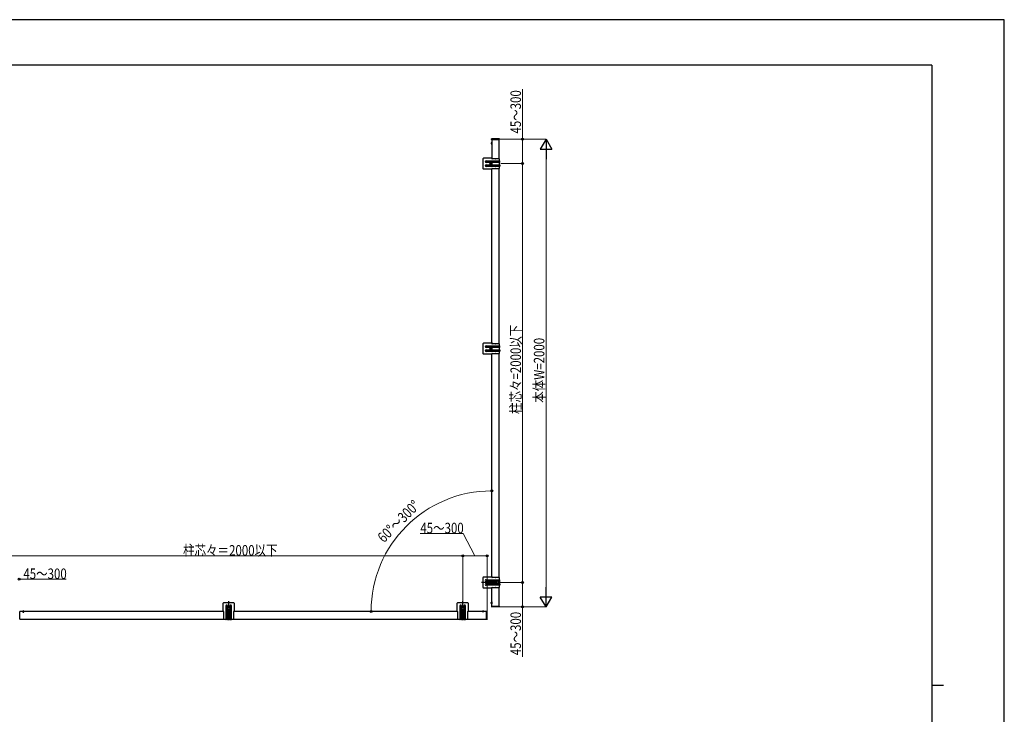
# Model space of a CAD drawing. Units: millimetres. Extents: x 0 to 8410, y 0 to 5940.
# Drawn here: x 4202 to 8410, y 2970 to 5940 of the extents above; entities that cross this region are included whole.
import ezdxf

# ---------------------------------------------------------------- set-up
doc = ezdxf.new("R2010")
doc.units = ezdxf.units.MM
doc.linetypes.add('YCENTER_1', pattern=[13, 10, -1, 1, -1])
doc.linetypes.add('YHIDDEN_1', pattern=[4, 3, -1])
for name, color, linetype, lineweight in [('YKK_A1', 4, 'Continuous', 30), ('YKK_D', 6, 'Continuous', 13), ('YKK_ZWAK', 7, 'Continuous', 30)]:
    doc.layers.add(name, color=color, linetype=linetype, lineweight=lineweight)
doc.styles.add('text-b', font='extslim2.shx', dxfattribs={"width": 0.8, "bigfont": 'extfont2.shx'})

msp = doc.modelspace()

# ---------------------------------------------------------------- linework, layer by layer
at = {"layer": 'YKK_A1', "linetype": 'YCENTER_1'}
for p, q in [((6254.6, 5429.2), (6216.3, 5429.2)), ((6220.6, 5324.7), (6212.1, 5324.7)), ((6216.3, 5330.9), (6216.3, 5318.4)), ((6220.6, 4533.7), (6212.1, 4533.7)), ((6216.3, 4527.4), (6216.3, 4539.9)), ((6216.3, 3527.4), (6216.3, 3539.9)), ((6257, 3533.7), (6175.9, 3533.7)), ((6220.6, 3533.7), (6212.1, 3533.7)), ((5095.8, 3372), (5095.8, 3453.1)), ((6095.5, 3372), (6095.5, 3453.1)), ((6091.3, 3412.7), (6099.8, 3412.7)), ((6095.5, 3408.5), (6095.5, 3417)), ((6200, 3374.4), (6200, 3412.7)), ((6214.5, 3446.7), (6223.3, 3446.7)), ((6254.6, 3429.2), (6216.3, 3429.2)), ((6253.3, 3429.2), (6217.5, 3429.2))]:
    msp.add_line(p, q, dxfattribs=at)
at = {"layer": 'YKK_A1', "linetype": 'Continuous'}
for p, q in [((6218.9, 5427), (6219.1, 5430.2)), ((6222.3, 5431.2), (6220.1, 5431.2)), ((6222.5, 5431.2), (6222.3, 5431.2)), ((6248.2, 5431.2), (6222.5, 5431.2)), ((6248.5, 5431.2), (6248.2, 5431.2)), ((6250.7, 5431.2), (6248.5, 5431.2)), ((6251.9, 5427), (6251.7, 5430.2)), ((6218.9, 5427), (6221.2, 5427)), ((6219.2, 5426.7), (6221.5, 5426.7)), ((6219.5, 5426.7), (6219.5, 5347.7)), ((6251.5, 5426.7), (6219.5, 5426.7)), ((6222.5, 5427), (6221.2, 5427)), ((6248.2, 5427), (6222.5, 5427)), ((6248.2, 5426.7), (6222.5, 5426.7)), ((6249.5, 5427), (6248.2, 5427)), ((6249.3, 5426.7), (6251.6, 5426.7)), ((6249.5, 5427), (6251.9, 5427)), ((6251.5, 5345.7), (6251.5, 5426.7)), ((6181.5, 5345.2), (6181.5, 5304.2)), ((6219.5, 5347.7), (6184, 5347.7)), ((6219.5, 5350.7), (6219.5, 5345.7)), ((6219.8, 5345.7), (6219.5, 5345.7)), ((6234.8, 5345.7), (6221.2, 5345.7)), ((6253, 5345.7), (6236.2, 5345.7)), ((6253, 5336.7), (6253, 5345.7)), ((6195.3, 5336.7), (6253, 5336.7)), ((6253, 5329.7), (6195.3, 5329.7)), ((6195.3, 5319.7), (6253, 5319.7)), ((6253, 5312.7), (6195.3, 5312.7)), ((6215.1, 5325.1), (6214.2, 5325.1)), ((6214.2, 5325.1), (6214.2, 5324.2)), ((6214.2, 5324.2), (6215.1, 5324.2)), ((6216.7, 5326.7), (6215.9, 5326.7)), ((6215.9, 5326.7), (6215.9, 5325.9)), ((6215.9, 5323.4), (6215.9, 5322.6)), ((6215.9, 5322.6), (6216.7, 5322.6)), ((6216.7, 5325.9), (6216.7, 5326.7)), ((6216.7, 5322.6), (6216.7, 5323.4)), ((6218.4, 5325.1), (6217.6, 5325.1)), ((6217.6, 5324.2), (6218.4, 5324.2)), ((6218.4, 5324.2), (6218.4, 5325.1)), ((6219.5, 5303.7), (6219.8, 5303.7)), ((6219.5, 5303.7), (6219.5, 5301.7)), ((6221.2, 5303.7), (6234.8, 5303.7)), ((6236.2, 5303.7), (6253, 5303.7)), ((6251.5, 4554.7), (6251.5, 5303.7)), ((6253, 5319.7), (6253, 5329.7)), ((6253, 5303.7), (6253, 5312.7)), ((6254, 5330.7), (6254, 5335.7)), ((6254, 5318.7), (6254, 5313.7)), ((6184, 5301.7), (6219.5, 5301.7)), ((6219.5, 4556.7), (6219.5, 5301.7)), ((6181.5, 4554.2), (6181.5, 4513.2)), ((6219.5, 4556.7), (6184, 4556.7)), ((6195.3, 4545.7), (6253, 4545.7)), ((6219.5, 4559.7), (6219.5, 4554.7)), ((6219.8, 4554.7), (6219.5, 4554.7)), ((6234.8, 4554.7), (6221.2, 4554.7)), ((6253, 4554.7), (6236.2, 4554.7)), ((6253, 4545.7), (6253, 4554.7)), ((6254, 4539.7), (6254, 4544.7)), ((6184, 4510.7), (6219.5, 4510.7)), ((6253, 4538.7), (6195.3, 4538.7)), ((6195.3, 4528.7), (6253, 4528.7)), ((6253, 4521.7), (6195.3, 4521.7)), ((6214.2, 4533.2), (6214.2, 4534.1)), ((6214.2, 4534.1), (6215.1, 4534.1)), ((6215.1, 4533.2), (6214.2, 4533.2)), ((6215.9, 4535.7), (6216.7, 4535.7)), ((6215.9, 4534.9), (6215.9, 4535.7)), ((6215.9, 4531.6), (6215.9, 4532.4)), ((6216.7, 4531.6), (6215.9, 4531.6)), ((6216.7, 4535.7), (6216.7, 4534.9)), ((6216.7, 4532.4), (6216.7, 4531.6)), ((6217.6, 4534.1), (6218.4, 4534.1)), ((6218.4, 4533.2), (6217.6, 4533.2)), ((6218.4, 4534.1), (6218.4, 4533.2)), ((6219.5, 4512.7), (6219.8, 4512.7)), ((6219.5, 4512.7), (6219.5, 4510.7)), ((6219.5, 3556.7), (6219.5, 4510.7)), ((6221.2, 4512.7), (6234.8, 4512.7)), ((6236.2, 4512.7), (6253, 4512.7)), ((6251.5, 3554.7), (6251.5, 4512.7)), ((6253, 4528.7), (6253, 4538.7)), ((6253, 4512.7), (6253, 4521.7)), ((6254, 4527.7), (6254, 4522.7)), ((6181.5, 3554.2), (6181.5, 3513.2)), ((6219.5, 3556.7), (6184, 3556.7)), ((6195.3, 3545.7), (6253, 3545.7)), ((6253, 3538.7), (6195.3, 3538.7)), ((6215.9, 3535.7), (6216.7, 3535.7)), ((6215.9, 3534.9), (6215.9, 3535.7)), ((6216.7, 3535.7), (6216.7, 3534.9)), ((6219.5, 3559.7), (6219.5, 3554.7)), ((6219.8, 3554.7), (6219.5, 3554.7)), ((6234.8, 3554.7), (6221.2, 3554.7)), ((6253, 3554.7), (6236.2, 3554.7)), ((6253, 3545.7), (6253, 3554.7)), ((6253, 3528.7), (6253, 3538.7)), ((6254, 3539.7), (6254, 3544.7)), ((6184, 3510.7), (6219.5, 3510.7)), ((6195.3, 3528.7), (6253, 3528.7)), ((6253, 3521.7), (6195.3, 3521.7)), ((6214.2, 3533.2), (6214.2, 3534.1)), ((6214.2, 3534.1), (6215.1, 3534.1)), ((6215.1, 3533.2), (6214.2, 3533.2)), ((6215.9, 3531.6), (6215.9, 3532.4)), ((6216.7, 3531.6), (6215.9, 3531.6)), ((6216.7, 3532.4), (6216.7, 3531.6)), ((6217.6, 3534.1), (6218.4, 3534.1)), ((6218.4, 3533.2), (6217.6, 3533.2)), ((6218.4, 3534.1), (6218.4, 3533.2)), ((6219.5, 3512.7), (6219.8, 3512.7)), ((6219.5, 3512.7), (6219.5, 3510.7)), ((6219.5, 3431.7), (6219.5, 3510.7)), ((6221.2, 3512.7), (6234.8, 3512.7)), ((6236.2, 3512.7), (6253, 3512.7)), ((6251.5, 3431.7), (6251.5, 3512.7)), ((6253, 3512.7), (6253, 3521.7)), ((6254, 3527.7), (6254, 3522.7)), ((4202.5, 3377.5), (4202.5, 3409.5)), ((5074.5, 3409.5), (4202.5, 3409.5)), ((6072.5, 3409.5), (5116.5, 3409.5)), ((6072.5, 3409.5), (6072.5, 3445)), ((6072.5, 3409.5), (6074.5, 3409.5)), ((6074.5, 3409.2), (6074.5, 3409.5)), ((6075, 3447.5), (6116, 3447.5)), ((6083.5, 3433.7), (6083.5, 3376)), ((6090.5, 3376), (6090.5, 3433.7)), ((6100.5, 3433.7), (6100.5, 3376)), ((6107.5, 3376), (6107.5, 3433.7)), ((6116.5, 3409.5), (6116.5, 3409.2)), ((6116.5, 3409.5), (6118.5, 3409.5)), ((6118.5, 3445), (6118.5, 3409.5)), ((6197.5, 3409.5), (6118.5, 3409.5)), ((6197.5, 3377.5), (6197.5, 3409.5)), ((6251.5, 3431.7), (6219.5, 3431.7)), ((4202.5, 3377.5), (5074.5, 3377.5)), ((5116.5, 3377.5), (6074.5, 3377.5)), ((6074.5, 3394.2), (6074.5, 3407.8)), ((6074.5, 3376), (6074.5, 3392.8)), ((6083.5, 3376), (6074.5, 3376)), ((6089.5, 3375), (6084.5, 3375)), ((6100.5, 3376), (6090.5, 3376)), ((6101.5, 3375), (6106.5, 3375)), ((6116.5, 3376), (6107.5, 3376)), ((6116.5, 3407.8), (6116.5, 3394.2)), ((6116.5, 3392.8), (6116.5, 3376)), ((6116.5, 3377.5), (6197.5, 3377.5)), ((6197.5, 3380.8), (6197.5, 3406.5)), ((6197.5, 3379.8), (6197.5, 3377.5))]:
    msp.add_line(p, q, dxfattribs=at)
at = {"layer": 'YKK_A1'}
for p, q in [((6216, 5411.7), (6222.6, 5411.7)), ((6219.5, 5408.1), (6219.5, 5415.3)), ((4213.9, 3409.5), (4221.1, 3409.5)), ((4217.5, 3413), (4217.5, 3403.8)), ((6178.9, 3409.5), (6186.1, 3409.5)), ((6182.5, 3413), (6182.5, 3406.4)), ((6216, 3446.7), (6222.6, 3446.7)), ((6219.5, 3450.3), (6219.5, 3443.1)), ((6219.5, 3450.3), (6219.5, 3443.1)), ((6220.5, 3431.7), (6220.5, 3431.2)), ((6250.5, 3431.7), (6250.5, 3431.2))]:
    msp.add_line(p, q, dxfattribs=at)
at = {"layer": 'YKK_A1', "linetype": 'YHIDDEN_1'}
for p, q in [((6217.6, 5413.7), (6219.4, 5412.8)), ((6217.6, 5409.6), (6219.4, 5410.5)), ((6220, 5411.7), (6219.4, 5412.8)), ((6220, 5411.7), (6219.4, 5410.5)), ((4215.5, 3411.5), (4216.4, 3409.7)), ((4217.5, 3409), (4216.4, 3409.7)), ((4217.5, 3409), (4218.7, 3409.7)), ((4219.6, 3411.5), (4218.7, 3409.7)), ((6180.5, 3411.5), (6181.4, 3409.7)), ((6182.5, 3409), (6181.4, 3409.7)), ((6182.5, 3409), (6183.7, 3409.7)), ((6184.6, 3411.5), (6183.7, 3409.7)), ((6217.6, 3448.7), (6219.4, 3447.8)), ((6217.6, 3448.7), (6219.4, 3447.8)), ((6217.6, 3444.6), (6219.4, 3445.5)), ((6217.6, 3444.6), (6219.4, 3445.5)), ((6220, 3446.7), (6219.4, 3447.8)), ((6220, 3446.7), (6219.4, 3447.8)), ((6220, 3446.7), (6219.4, 3445.5)), ((6220, 3446.7), (6219.4, 3445.5))]:
    msp.add_line(p, q, dxfattribs=at)
at = {"layer": 'YKK_A1', "ltscale": 3}
for p, q in [((5072.5, 3409.5), (5072.5, 3445)), ((5072.5, 3409.5), (5074.5, 3409.5)), ((5074.5, 3409.2), (5074.5, 3409.5)), ((5075, 3447.5), (5116, 3447.5)), ((5083.5, 3433.7), (5083.5, 3376)), ((5090.5, 3376), (5090.5, 3433.7)), ((5100.5, 3433.7), (5100.5, 3376)), ((5107.5, 3376), (5107.5, 3433.7)), ((5116.5, 3409.5), (5116.5, 3409.2)), ((5116.5, 3409.5), (5118.5, 3409.5)), ((5118.5, 3445), (5118.5, 3409.5)), ((5074.5, 3394.2), (5074.5, 3407.8)), ((5074.5, 3376), (5074.5, 3392.8)), ((5083.5, 3376), (5074.5, 3376)), ((5089.5, 3375), (5084.5, 3375)), ((5100.5, 3376), (5090.5, 3376)), ((5101.5, 3375), (5106.5, 3375)), ((5116.5, 3376), (5107.5, 3376)), ((5116.5, 3407.8), (5116.5, 3394.2)), ((5116.5, 3392.8), (5116.5, 3376))]:
    msp.add_line(p, q, dxfattribs=at)
at = {"layer": 'YKK_A1', "linetype": 'YHIDDEN_1', "ltscale": 3}
for p, q in [((5091.3, 3412.7), (5099.8, 3412.7)), ((5095.5, 3408.5), (5095.5, 3417))]:
    msp.add_line(p, q, dxfattribs=at)
at = {"layer": 'YKK_A1', "linetype": 'Continuous', "ltscale": 0.5}
for p, q in [((5093.4, 3412.3), (5093.4, 3413.1)), ((5093.4, 3413.1), (5094.3, 3413.1)), ((5094.3, 3412.3), (5093.4, 3412.3)), ((5095.1, 3413.9), (5095.1, 3414.8)), ((5095.1, 3414.8), (5095.9, 3414.8)), ((5095.1, 3410.6), (5095.1, 3411.5)), ((5095.9, 3410.6), (5095.1, 3410.6)), ((5095.9, 3414.8), (5095.9, 3413.9)), ((5095.9, 3411.5), (5095.9, 3410.6)), ((5096.8, 3413.1), (5097.6, 3413.1)), ((5097.6, 3412.3), (5096.8, 3412.3)), ((5097.6, 3413.1), (5097.6, 3412.3)), ((6093.4, 3412.3), (6093.4, 3413.1)), ((6093.4, 3413.1), (6094.3, 3413.1)), ((6094.3, 3412.3), (6093.4, 3412.3)), ((6095.1, 3413.9), (6095.1, 3414.8)), ((6095.1, 3414.8), (6095.9, 3414.8)), ((6095.1, 3410.6), (6095.1, 3411.5)), ((6095.9, 3410.6), (6095.1, 3410.6)), ((6095.9, 3414.8), (6095.9, 3413.9)), ((6095.9, 3411.5), (6095.9, 3410.6)), ((6096.8, 3413.1), (6097.6, 3413.1)), ((6097.6, 3412.3), (6096.8, 3412.3)), ((6097.6, 3413.1), (6097.6, 3412.3))]:
    msp.add_line(p, q, dxfattribs=at)
at = {"layer": 'YKK_A1', "linetype": 'Continuous'}
for centre in [(6216.3, 5324.7), (6216.3, 4533.7), (6216.3, 3533.7)]:
    msp.add_circle(centre, 4.25, dxfattribs=at)
at = {"layer": 'YKK_A1', "linetype": 'Continuous', "ltscale": 0.5}
for centre in [(5095.5, 3412.7), (6095.5, 3412.7)]:
    msp.add_circle(centre, 4.25, dxfattribs=at)
at = {"layer": 'YKK_A1', "linetype": 'Continuous'}
for centre, radius, start, end in [((6220.1, 5430.2), 1, 90, 176.5), ((6250.7, 5430.2), 1, 3.5, 90), ((6219.2, 5427), 0.3, 180, 270), ((6251.6, 5427), 0.3, 270, 0), ((6184, 5345.2), 2.5, 90, 180), ((6220.5, 5346.4), 1, 224.427, 315.573), ((6235.5, 5346.4), 1, 224.427, 315.573), ((6184, 5304.2), 2.5, 180, 270), ((6195.3, 5333.2), 3.5, 90, 270), ((6195.3, 5316.2), 3.5, 90, 270), ((6215.1, 5325.9), 0.83, 270, 0), ((6215.1, 5323.4), 0.83, 0, 90), ((6217.6, 5325.9), 0.83, 180, 270), ((6217.6, 5323.4), 0.83, 90, 180), ((6220.5, 5303), 1, 44.427, 135.573), ((6235.5, 5303), 1, 44.427, 135.573), ((6253, 5335.7), 1, 0, 90), ((6253, 5330.7), 1, 270, 0), ((6253, 5318.7), 1, 0, 90), ((6253, 5313.7), 1, 270, 0), ((6184, 4554.2), 2.5, 90, 180), ((6195.3, 4542.2), 3.5, 90, 270), ((6220.5, 4555.4), 1, 224.427, 315.573), ((6235.5, 4555.4), 1, 224.427, 315.573), ((6253, 4544.7), 1, 0, 90), ((6184, 4513.2), 2.5, 180, 270), ((6195.3, 4525.2), 3.5, 90, 270), ((6215.1, 4534.9), 0.83, 270, 0), ((6215.1, 4532.4), 0.83, 0, 90), ((6217.6, 4534.9), 0.83, 180, 270), ((6217.6, 4532.4), 0.83, 90, 180), ((6220.5, 4512), 1, 44.427, 135.573), ((6235.5, 4512), 1, 44.427, 135.573), ((6253, 4539.7), 1, 270, 0), ((6253, 4527.7), 1, 0, 90), ((6253, 4522.7), 1, 270, 0), ((6184, 3554.2), 2.5, 90, 180), ((6195.3, 3542.2), 3.5, 90, 270), ((6215.1, 3534.9), 0.83, 270, 0), ((6217.6, 3534.9), 0.83, 180, 270), ((6220.5, 3555.4), 1, 224.427, 315.573), ((6235.5, 3555.4), 1, 224.427, 315.573), ((6253, 3544.7), 1, 0, 90), ((6253, 3539.7), 1, 270, 0), ((6184, 3513.2), 2.5, 180, 270), ((6195.3, 3525.2), 3.5, 90, 270), ((6215.1, 3532.4), 0.83, 0, 90), ((6217.6, 3532.4), 0.83, 90, 180), ((6220.5, 3512), 1, 44.427, 135.573), ((6235.5, 3512), 1, 44.427, 135.573), ((6253, 3527.7), 1, 0, 90), ((6253, 3522.7), 1, 270, 0), ((6075, 3445), 2.5, 90, 180), ((6073.8, 3408.5), 1, 314.427, 45.573), ((6087, 3433.7), 3.5, 0, 180), ((6104, 3433.7), 3.5, 0, 180), ((6116, 3445), 2.5, 0, 90), ((6117.2, 3408.5), 1, 134.427, 225.573), ((6073.8, 3393.5), 1, 314.427, 45.573), ((6084.5, 3376), 1, 180, 270), ((6089.5, 3376), 1, 270, 0), ((6101.5, 3376), 1, 180, 270), ((6106.5, 3376), 1, 270, 0), ((6117.2, 3393.5), 1, 134.427, 225.573)]:
    msp.add_arc(centre, radius, start, end, dxfattribs=at)
at = {"layer": 'YKK_A1'}
for centre, radius, start, end in [((6221.2, 5411.7), 4.2, 117.281, 242.719), ((6219.4, 5415.3), 0.154, 0, 117.281), ((6219.4, 5408.1), 0.154, 242.719, 0), ((6221.2, 3446.7), 4.2, 117.281, 242.719), ((6221.2, 3446.7), 4.2, 117.281, 242.719), ((6219.4, 3450.3), 0.154, 0, 117.281), ((6219.4, 3450.3), 0.154, 0, 117.281), ((4217.5, 3407.8), 4.2, 27.281, 152.719), ((4213.9, 3409.7), 0.154, 152.719, 270), ((4221.1, 3409.7), 0.154, 270, 27.281), ((6182.5, 3407.8), 4.2, 27.281, 152.719), ((6178.9, 3409.7), 0.154, 152.719, 270), ((6186.1, 3409.7), 0.154, 270, 27.281), ((6219.4, 3443.1), 0.154, 242.719, 0), ((6219.4, 3443.1), 0.154, 242.719, 0)]:
    msp.add_arc(centre, radius, start, end, dxfattribs=at)
at = {"layer": 'YKK_A1', "ltscale": 3}
for centre, radius, start, end in [((5075, 3445), 2.5, 90, 180), ((5073.8, 3408.5), 1, 314.427, 45.573), ((5087, 3433.7), 3.5, 0, 180), ((5104, 3433.7), 3.5, 0, 180), ((5116, 3445), 2.5, 0, 90), ((5117.2, 3408.5), 1, 134.427, 225.573), ((5073.8, 3393.5), 1, 314.427, 45.573), ((5084.5, 3376), 1, 180, 270), ((5089.5, 3376), 1, 270, 0), ((5101.5, 3376), 1, 180, 270), ((5106.5, 3376), 1, 270, 0), ((5117.2, 3393.5), 1, 134.427, 225.573)]:
    msp.add_arc(centre, radius, start, end, dxfattribs=at)
at = {"layer": 'YKK_A1', "linetype": 'Continuous', "ltscale": 0.5}
for centre, start, end in [((5094.3, 3413.9), 270, 0), ((5094.3, 3411.5), 0, 90), ((5096.8, 3413.9), 180, 270), ((5096.8, 3411.5), 90, 180), ((6094.3, 3413.9), 270, 0), ((6094.3, 3411.5), 0, 90), ((6096.8, 3413.9), 180, 270), ((6096.8, 3411.5), 90, 180)]:
    msp.add_arc(centre, 0.83, start, end, dxfattribs=at)
at = {"layer": 'YKK_A1', "linetype": 'Continuous'}
for points, knots in [([(6221.5, 5426.7), (6221.5, 5426.7), (6221.5, 5426.7), (6221.6, 5426.7), (6221.7, 5426.7), (6221.8, 5426.7), (6221.9, 5426.7), (6222, 5426.7), (6222.2, 5426.7), (6222.3, 5426.7), (6222.5, 5426.7), (6222.5, 5426.7)], [0, 0, 0, 0, 0.099873, 0.195827, 0.288257, 0.377606, 0.464362, 0.593665, 0.721814, 0.861144, 1, 1, 1, 1]), ([(6248.2, 5426.7), (6248.2, 5426.7), (6248.3, 5426.7), (6248.4, 5426.7), (6248.5, 5426.7), (6248.6, 5426.7), (6248.7, 5426.7), (6248.8, 5426.7), (6248.9, 5426.7), (6249.1, 5426.7), (6249.2, 5426.7), (6249.3, 5426.7)], [0, 0, 0, 0, 0.0763843, 0.1520587, 0.2274895, 0.3031477, 0.3794998, 0.457, 0.5360826, 0.7575435, 1, 1, 1, 1]), ([(6197.5, 3407.6), (6197.5, 3407.5), (6197.5, 3407.5), (6197.5, 3407.4), (6197.5, 3407.3), (6197.5, 3407.3), (6197.5, 3407.2), (6197.5, 3407), (6197.5, 3406.9), (6197.5, 3406.7), (6197.5, 3406.5), (6197.5, 3406.5)], [0, 0, 0, 0, 0.099873, 0.195827, 0.288257, 0.377606, 0.464362, 0.593665, 0.721814, 0.861144, 1, 1, 1, 1]), ([(6197.5, 3380.8), (6197.5, 3380.8), (6197.5, 3380.7), (6197.5, 3380.6), (6197.5, 3380.5), (6197.5, 3380.4), (6197.5, 3380.3), (6197.5, 3380.2), (6197.5, 3380.1), (6197.5, 3379.9), (6197.5, 3379.8), (6197.5, 3379.8)], [0, 0, 0, 0, 0.0763843, 0.1520587, 0.2274895, 0.3031477, 0.3794998, 0.457, 0.5360826, 0.7575435, 1, 1, 1, 1])]:
    msp.add_open_spline(points, degree=3, knots=knots, dxfattribs=at)
at = {"layer": 'YKK_D'}
for p, q in [((6351.5, 5429.2), (6351.5, 5642.6)), ((6255.6, 5429.2), (6352.5, 5429.2)), ((6255.6, 5429.2), (6452.5, 5429.2)), ((6351.5, 5324.7), (6351.5, 5429.2)), ((6451.5, 5380.2), (6451.5, 3478.2)), ((6258.7, 5324.7), (6352.5, 5324.7)), ((6258.7, 5324.7), (6352.5, 5324.7)), ((6351.5, 5324.7), (6351.5, 3533.7)), ((6219.5, 3755.9), (6219.5, 3926.4)), ((6097.8, 3742.9), (5913.4, 3742.9)), ((6147.8, 3647.5), (6097.8, 3742.9)), ((4070.5, 3647.5), (6095.5, 3647.5)), ((6095.5, 3454.1), (6095.5, 3648.5)), ((6095.5, 3454.1), (6095.5, 3648.5)), ((6095.5, 3647.5), (6200, 3647.5)), ((6200, 3413.7), (6200, 3648.5)), ((4200, 3547.5), (4401.4, 3547.5)), ((6258.7, 3533.7), (6352.5, 3533.7)), ((6258.7, 3533.7), (6352.5, 3533.7)), ((6351.5, 3533.7), (6351.5, 3429.2)), ((6255.6, 3429.2), (6352.5, 3429.2)), ((6255.6, 3429.2), (6452.5, 3429.2)), ((6351.5, 3429.2), (6351.5, 3215.8))]:
    msp.add_line(p, q, dxfattribs=at)
at = {"layer": 'YKK_D', "lineweight": -2}
for p, q in [((6451.5, 5429.2), (6427, 5386.7)), ((6451.5, 5429.2), (6476, 5386.7)), ((6451.5, 5429.2), (6451.5, 5344.3)), ((6427, 5386.7), (6476, 5386.7)), ((6451.5, 3429.2), (6451.5, 3514)), ((6451.5, 3429.2), (6427, 3471.6)), ((6476, 3471.6), (6427, 3471.6)), ((6451.5, 3429.2), (6476, 3471.6))]:
    msp.add_line(p, q, dxfattribs=at)
at = {"layer": 'YKK_D', "linetype": 'ByBlock', "lineweight": -2}
for centre in [(6351.5, 5429.2), (6351.5, 5324.7), (6351.5, 5324.7), (6219.5, 3925.4), (6095.5, 3647.5), (6095.5, 3647.5), (6200, 3647.5), (4200, 3547.5), (6351.5, 3533.7), (6351.5, 3533.7), (5703.8, 3409.7), (6351.5, 3429.2)]:
    msp.add_circle(centre, 4.25, dxfattribs=at)
at = {"layer": 'YKK_D'}
msp.add_arc((6219.5, 3409.7), 515.7, 90, 180, dxfattribs=at)
at = {"layer": 'YKK_ZWAK'}
for p, q in [((8410, 5940), (0, 5940)), ((8410, 0), (8410, 5940)), ((8100, 5745), (300, 5745)), ((8100, 5745), (8100, 445)), ((8100, 3095), (8150, 3095))]:
    msp.add_line(p, q, dxfattribs=at)

# ---------------------------------------------------------------- texts
at = {"layer": 'YKK_D', "style": 'text-b', "width": 0.8}
for s, rotation, p in [('45～300', 90, (6344.5, 5453.2)), ('柱芯々=2000以下', 90, (6344.5, 4254)), ('本体W=2000', 90, (6444.5, 4302)), ('60°～300°', 45, (5758.7, 3700.8)), ('45～300', 90, (6344.5, 3222.8))]:
    msp.add_text(s, height=45, rotation=rotation, dxfattribs=at).set_placement(p)
for s, p in [('45～300', (5914.4, 3743.9)), ('柱芯々＝2000以下', (4900.6, 3648.5)), ('45～300', (4218, 3548.5))]:
    msp.add_text(s, height=45, dxfattribs=at).set_placement(p)

doc.saveas('drawing.dxf')
